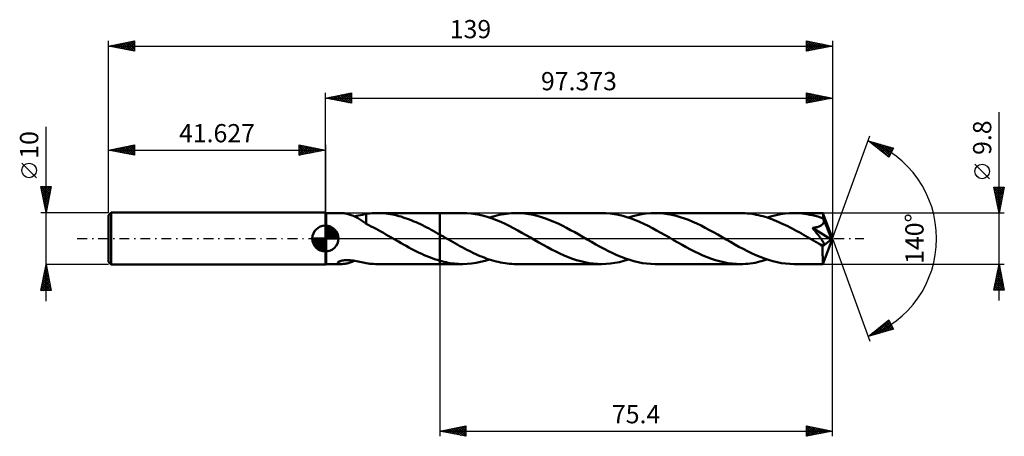
# Model space of a CAD drawing. Units: millimetres. Extents: x -59 to 130, y -38 to 42.
import ezdxf
from ezdxf.enums import TextEntityAlignment as Align

# ---------------------------------------------------------------- set-up
doc = ezdxf.new("R2010")
doc.units = ezdxf.units.MM
doc.header["$LTSCALE"] = 4.75
doc.linetypes.add('LONGDASH_DASH', pattern=[0.85, 0.4, -0.2, 0.05, -0.2])
for name, color, linetype in [('1', 4, 'CONTINUOUS'), ('2', 7, 'CONTINUOUS'), ('4', 2, 'LONGDASH_DASH'), ('CUT', 1, 'CONTINUOUS'), ('NOCUT', 7, 'CONTINUOUS'), ('SK1', 4, 'CONTINUOUS'), ('SK2', 7, 'CONTINUOUS'), ('SK4', 2, 'LONGDASH_DASH')]:
    doc.layers.add(name, color=color, linetype=linetype)
doc.styles.get("Standard").update_dxf_attribs({"font": 'Monospac821 BT'})

msp = doc.modelspace()

# ---------------------------------------------------------------- linework, layer by layer
at = {"layer": '1', "color": 4, "linetype": 'CONTINUOUS', "lineweight": 50}
for p, q in [((0.17, 4.9), (0, 5)), ((0, -5), (0, 5)), ((0.17, 4.9), (3.05, 4.9)), ((0.17, -4.9), (0.17, 4.9)), ((3.23, 4.9), (3.07, 4.9)), ((3.41, 4.88), (3.23, 4.9)), ((3.6, 4.86), (3.41, 4.88)), ((3.79, 4.83), (3.6, 4.86)), ((3.98, 4.8), (3.79, 4.83)), ((4.18, 4.76), (3.98, 4.8)), ((4.38, 4.71), (4.18, 4.76)), ((4.58, 4.65), (4.38, 4.71)), ((4.78, 4.59), (4.58, 4.65)), ((4.98, 4.52), (4.78, 4.59)), ((5.18, 4.44), (4.98, 4.52)), ((5.38, 4.36), (5.18, 4.44)), ((5.58, 4.27), (5.38, 4.36)), ((5.58, 4.27), (5.97, 4.34)), ((5.78, 4.17), (5.58, 4.27)), ((5.98, 4.07), (5.78, 4.17)), ((5.97, 4.34), (6.35, 4.41)), ((6.18, 3.96), (5.98, 4.07)), ((6.38, 3.85), (6.18, 3.96)), ((6.35, 4.41), (6.74, 4.49)), ((6.57, 3.73), (6.38, 3.85)), ((6.74, 4.49), (7.12, 4.58)), ((7.12, 4.58), (7.49, 4.66)), ((7.49, 4.66), (7.87, 4.73)), ((7.87, 4.75), (8.22, 4.8)), ((7.87, 2.81), (7.87, 4.75)), ((8.22, 4.8), (8.57, 4.83)), ((8.57, 4.83), (8.92, 4.86)), ((8.92, 4.86), (9.27, 4.88)), ((9.27, 4.88), (9.62, 4.9)), ((9.62, 4.9), (9.98, 4.9)), ((9.97, 4.9), (21.97, 4.9)), ((10.4, 4.89), (9.98, 4.9)), ((10.81, 4.88), (10.4, 4.89)), ((11.23, 4.85), (10.81, 4.88)), ((11.64, 4.81), (11.23, 4.85)), ((12.05, 4.75), (11.64, 4.81)), ((12.47, 4.69), (12.05, 4.75)), ((12.88, 4.62), (12.47, 4.69)), ((13.3, 4.53), (12.88, 4.62)), ((13.71, 4.43), (13.3, 4.53)), ((14.13, 4.33), (13.71, 4.43)), ((14.54, 4.21), (14.13, 4.33)), ((14.95, 4.08), (14.54, 4.21)), ((15.36, 3.95), (14.95, 4.08)), ((15.78, 3.8), (15.36, 3.95)), ((16.19, 3.64), (15.78, 3.8)), ((26.37, 4.9), (21.97, 4.9)), ((21.97, 4.9), (21.97, 4.9)), ((21.97, 0.77), (21.97, 4.9)), ((21.97, -4.9), (21.97, 4.9)), ((27.18, 4.88), (26.37, 4.9)), ((27.99, 4.81), (27.18, 4.88)), ((28.8, 4.7), (27.99, 4.81)), ((29.61, 4.55), (28.8, 4.7)), ((30.43, 4.35), (29.61, 4.55)), ((31.24, 4.12), (30.43, 4.35)), ((32.06, 3.84), (31.24, 4.12)), ((31.51, 4.03), (31.98, 4.18)), ((31.98, 4.18), (32.45, 4.31)), ((32.88, 3.53), (32.06, 3.84)), ((32.45, 4.31), (32.91, 4.43)), ((32.91, 4.43), (33.38, 4.54)), ((33.38, 4.54), (33.85, 4.64)), ((33.85, 4.64), (34.31, 4.72)), ((34.31, 4.72), (34.77, 4.78)), ((34.77, 4.78), (35.24, 4.83)), ((35.24, 4.83), (35.7, 4.87)), ((35.7, 4.87), (36.18, 4.89)), ((36.18, 4.89), (36.65, 4.9)), ((37.46, 4.88), (36.65, 4.9)), ((53.04, 4.9), (36.65, 4.9)), ((38.26, 4.81), (37.46, 4.88)), ((39.07, 4.7), (38.26, 4.81)), ((39.88, 4.55), (39.07, 4.7)), ((40.67, 4.36), (39.88, 4.55)), ((41.48, 4.13), (40.67, 4.36)), ((42.28, 3.86), (41.48, 4.13)), ((43.08, 3.56), (42.28, 3.86)), ((53.85, 4.88), (53.04, 4.9)), ((54.67, 4.81), (53.85, 4.88)), ((55.48, 4.7), (54.67, 4.81)), ((56.29, 4.55), (55.48, 4.7)), ((57.1, 4.35), (56.29, 4.55)), ((57.92, 4.12), (57.1, 4.35)), ((58.73, 3.84), (57.92, 4.12)), ((58.19, 4.03), (59.05, 4.29)), ((59.54, 3.54), (58.73, 3.84)), ((59.05, 4.29), (59.9, 4.51)), ((59.9, 4.51), (60.76, 4.68)), ((60.76, 4.68), (61.62, 4.8)), ((61.62, 4.8), (62.47, 4.88)), ((62.47, 4.88), (63.33, 4.9)), ((64.13, 4.88), (63.33, 4.9)), ((79.72, 4.9), (63.33, 4.9)), ((64.93, 4.81), (64.13, 4.88)), ((65.73, 4.71), (64.93, 4.81)), ((66.53, 4.55), (65.73, 4.71)), ((67.34, 4.36), (66.53, 4.55)), ((68.14, 4.13), (67.34, 4.36)), ((68.94, 3.87), (68.14, 4.13)), ((69.74, 3.57), (68.94, 3.87)), ((80.16, 4.89), (79.72, 4.9)), ((80.59, 4.87), (80.16, 4.89)), ((81.01, 4.84), (80.59, 4.87)), ((81.44, 4.8), (81.01, 4.84)), ((81.87, 4.74), (81.44, 4.8)), ((82.3, 4.68), (81.87, 4.74)), ((82.74, 4.59), (82.3, 4.68)), ((83.17, 4.5), (82.74, 4.59)), ((83.6, 4.4), (83.17, 4.5)), ((84.03, 4.28), (83.6, 4.4)), ((84.46, 4.16), (84.03, 4.28)), ((84.89, 4.02), (84.46, 4.16)), ((84.86, 4.03), (85.72, 4.29)), ((85.33, 3.87), (84.89, 4.02)), ((85.76, 3.71), (85.33, 3.87)), ((85.72, 4.29), (86.58, 4.51)), ((86.58, 4.51), (87.43, 4.68)), ((87.43, 4.68), (88.29, 4.8)), ((88.29, 4.8), (89.15, 4.88)), ((89.15, 4.88), (90, 4.9)), ((90.51, 4.89), (90, 4.9)), ((95.54, 4.9), (90, 4.9)), ((91.02, 4.87), (90.51, 4.89)), ((91.53, 4.82), (91.02, 4.87)), ((92.03, 4.76), (91.53, 4.82)), ((92.54, 4.68), (92.03, 4.76)), ((93.05, 4.59), (92.54, 4.68)), ((93.55, 4.48), (93.05, 4.59)), ((94.06, 4.35), (93.55, 4.48)), ((94.57, 4.21), (94.06, 4.35)), ((95.08, 4.05), (94.57, 4.21)), ((95.59, 3.88), (95.08, 4.05)), ((95.55, 4.9), (95.54, 4.9)), ((95.55, 4.89), (95.55, 4.9)), ((95.55, 4.9), (95.55, 4.9)), ((95.55, 4.9), (95.55, 4.9)), ((95.55, 4.9), (95.55, 4.9)), ((95.55, 4.9), (95.55, 4.9)), ((95.55, 4.88), (95.55, 4.89)), ((97.37, 0), (95.55, 4.89)), ((95.56, 4.85), (95.55, 4.88)), ((95.56, 4.81), (95.56, 4.85)), ((95.57, 4.75), (95.56, 4.81)), ((95.57, 4.69), (95.57, 4.75)), ((95.58, 4.62), (95.57, 4.69)), ((95.58, 4.54), (95.58, 4.62)), ((95.59, 4.44), (95.58, 4.54)), ((95.59, 4.34), (95.59, 4.44)), ((97.37, 0), (95.59, 4.34)), ((95.59, 3.88), (95.59, 4.34)), ((95.6, 3.85), (95.59, 3.88)), ((95.62, 3.81), (95.6, 3.85)), ((95.63, 3.78), (95.62, 3.81)), ((95.64, 3.75), (95.63, 3.78)), ((6.76, 3.61), (6.57, 3.73)), ((6.95, 3.48), (6.76, 3.61)), ((7.14, 3.36), (6.95, 3.48)), ((7.32, 3.23), (7.14, 3.36)), ((7.5, 3.1), (7.32, 3.23)), ((7.69, 2.97), (7.5, 3.1)), ((7.87, 2.84), (7.69, 2.97)), ((7.87, 2.81), (7.87, 2.84)), ((8.33, 2.58), (7.87, 2.81)), ((8.8, 2.34), (8.33, 2.58)), ((9.27, 2.1), (8.8, 2.34)), ((9.74, 1.85), (9.27, 2.1)), ((16.6, 3.48), (16.19, 3.64)), ((17.01, 3.31), (16.6, 3.48)), ((17.43, 3.13), (17.01, 3.31)), ((17.84, 2.94), (17.43, 3.13)), ((18.26, 2.75), (17.84, 2.94)), ((18.67, 2.55), (18.26, 2.75)), ((19.08, 2.34), (18.67, 2.55)), ((19.49, 2.13), (19.08, 2.34)), ((19.91, 1.91), (19.49, 2.13)), ((20.32, 1.69), (19.91, 1.91)), ((33.69, 3.19), (32.88, 3.53)), ((34.5, 2.82), (33.69, 3.19)), ((35.31, 2.42), (34.5, 2.82)), ((36.13, 2.01), (35.31, 2.42)), ((36.95, 1.57), (36.13, 2.01)), ((43.88, 3.23), (43.08, 3.56)), ((44.68, 2.87), (43.88, 3.23)), ((45.48, 2.48), (44.68, 2.87)), ((46.29, 2.07), (45.48, 2.48)), ((47.08, 1.64), (46.29, 2.07)), ((60.35, 3.19), (59.54, 3.54)), ((61.17, 2.82), (60.35, 3.19)), ((61.99, 2.43), (61.17, 2.82)), ((62.8, 2.01), (61.99, 2.43)), ((63.61, 1.57), (62.8, 2.01)), ((70.55, 3.23), (69.74, 3.57)), ((71.35, 2.87), (70.55, 3.23)), ((72.15, 2.48), (71.35, 2.87)), ((72.96, 2.07), (72.15, 2.48)), ((73.76, 1.64), (72.96, 2.07)), ((86.2, 3.54), (85.76, 3.71)), ((86.63, 3.37), (86.2, 3.54)), ((87.06, 3.18), (86.63, 3.37)), ((87.49, 2.99), (87.06, 3.18)), ((87.92, 2.79), (87.49, 2.99)), ((88.36, 2.58), (87.92, 2.79)), ((88.79, 2.36), (88.36, 2.58)), ((89.23, 2.14), (88.79, 2.36)), ((89.66, 1.91), (89.23, 2.14)), ((90.1, 1.68), (89.66, 1.91)), ((93.54, 2.04), (93.68, 2.06)), ((93.69, 1.86), (93.54, 2.04)), ((97.12, -0.2), (93.54, 2.04)), ((93.68, 2.06), (93.83, 2.08)), ((93.83, 2.08), (93.97, 2.1)), ((93.97, 2.1), (94.11, 2.13)), ((94.11, 2.13), (94.25, 2.16)), ((94.25, 2.16), (94.38, 2.19)), ((94.38, 2.19), (94.51, 2.22)), ((94.51, 2.22), (94.63, 2.26)), ((94.63, 2.26), (94.75, 2.3)), ((94.75, 2.3), (94.86, 2.34)), ((94.86, 2.34), (94.97, 2.39)), ((94.97, 2.39), (95.08, 2.44)), ((95.08, 2.44), (95.17, 2.49)), ((95.17, 2.49), (95.26, 2.55)), ((95.26, 2.55), (95.35, 2.61)), ((95.35, 2.61), (95.42, 2.67)), ((95.42, 2.67), (95.49, 2.74)), ((95.49, 2.74), (95.56, 2.82)), ((95.56, 2.82), (95.61, 2.91)), ((95.61, 2.91), (95.65, 2.99)), ((95.65, 3.72), (95.64, 3.75)), ((95.67, 3.69), (95.65, 3.72)), ((95.65, 2.99), (95.68, 3.08)), ((95.68, 3.65), (95.67, 3.69)), ((95.7, 3.56), (95.68, 3.65)), ((96.33, 2.09), (95.68, 3.65)), ((95.68, 3.08), (95.71, 3.17)), ((95.71, 3.46), (95.7, 3.56)), ((95.72, 3.37), (95.71, 3.46)), ((95.71, 3.17), (95.72, 3.27)), ((95.72, 3.27), (95.72, 3.37)), ((96.63, 1.35), (96.33, 2.09)), ((10.21, 1.6), (9.74, 1.85)), ((10.68, 1.34), (10.21, 1.6)), ((11.15, 1.08), (10.68, 1.34)), ((11.62, 0.81), (11.15, 1.08)), ((12.09, 0.54), (11.62, 0.81)), ((12.56, 0.27), (12.09, 0.54)), ((13.03, 0), (12.56, 0.27)), ((13.11, -0.05), (13.03, 0)), ((20.73, 1.47), (20.32, 1.69)), ((21.15, 1.24), (20.73, 1.47)), ((21.56, 1), (21.15, 1.24)), ((21.97, 0.77), (21.56, 1)), ((22.11, 0.69), (21.97, 0.77)), ((21.97, 0.77), (21.97, 0.77)), ((21.97, 0.77), (21.97, 0.77)), ((21.97, 0.77), (21.97, 0.77)), ((21.97, 0.77), (21.97, 0.77)), ((21.97, 0.77), (21.97, 0.77)), ((21.97, 0.77), (21.97, 0.77)), ((22.25, 0.61), (22.11, 0.69)), ((22.39, 0.53), (22.25, 0.61)), ((22.53, 0.45), (22.39, 0.53)), ((22.67, 0.37), (22.53, 0.45)), ((22.81, 0.29), (22.67, 0.37)), ((23.25, 0.04), (22.81, 0.29)), ((23.68, -0.21), (23.25, 0.04)), ((37.76, 1.11), (36.95, 1.57)), ((38.58, 0.65), (37.76, 1.11)), ((39.4, 0.18), (38.58, 0.65)), ((40.21, -0.29), (39.4, 0.18)), ((47.88, 1.2), (47.08, 1.64)), ((48.69, 0.75), (47.88, 1.2)), ((49.49, 0.29), (48.69, 0.75)), ((50.3, -0.18), (49.49, 0.29)), ((64.43, 1.12), (63.61, 1.57)), ((65.25, 0.65), (64.43, 1.12)), ((66.06, 0.18), (65.25, 0.65)), ((66.88, -0.29), (66.06, 0.18)), ((74.56, 1.2), (73.76, 1.64)), ((75.36, 0.75), (74.56, 1.2)), ((76.17, 0.29), (75.36, 0.75)), ((76.98, -0.18), (76.17, 0.29)), ((90.53, 1.44), (90.1, 1.68)), ((90.96, 1.2), (90.53, 1.44)), ((91.4, 0.95), (90.96, 1.2)), ((91.83, 0.71), (91.4, 0.95)), ((92.27, 0.46), (91.83, 0.71)), ((92.7, 0.21), (92.27, 0.46)), ((93.13, -0.04), (92.7, 0.21)), ((93.83, 1.69), (93.69, 1.86)), ((93.96, 1.53), (93.83, 1.69)), ((94.09, 1.38), (93.96, 1.53)), ((94.21, 1.22), (94.09, 1.38)), ((94.34, 1.07), (94.21, 1.22)), ((94.46, 0.92), (94.34, 1.07)), ((94.57, 0.77), (94.46, 0.92)), ((94.69, 0.63), (94.57, 0.77)), ((94.8, 0.49), (94.69, 0.63)), ((94.9, 0.35), (94.8, 0.49)), ((95, 0.22), (94.9, 0.35)), ((95.1, 0.09), (95, 0.22)), ((95.19, -0.03), (95.1, 0.09)), ((95.55, -4.89), (97.37, 0)), ((96.8, 0.91), (96.63, 1.35)), ((96.91, 0.62), (96.8, 0.91)), ((96.98, 0.41), (96.91, 0.62)), ((97.04, 0.24), (96.98, 0.41)), ((97.07, 0.11), (97.04, 0.24)), ((97.07, 0.06), (97.06, 0.11)), ((97.37, 0), (97.06, 0.11)), ((97.07, 0.11), (97.06, 0.11)), ((97.37, 0), (97.07, 0.11)), ((97.09, 0.01), (97.07, 0.06)), ((97.1, -0.04), (97.09, 0.01)), ((13.2, -0.1), (13.11, -0.05)), ((13.28, -0.14), (13.2, -0.1)), ((13.36, -0.19), (13.28, -0.14)), ((13.45, -0.24), (13.36, -0.19)), ((13.53, -0.29), (13.45, -0.24)), ((14.03, -0.57), (13.53, -0.29)), ((14.53, -0.86), (14.03, -0.57)), ((15.02, -1.14), (14.53, -0.86)), ((15.52, -1.41), (15.02, -1.14)), ((16.01, -1.69), (15.52, -1.41)), ((16.51, -1.95), (16.01, -1.69)), ((24.12, -0.46), (23.68, -0.21)), ((24.55, -0.71), (24.12, -0.46)), ((24.99, -0.96), (24.55, -0.71)), ((25.42, -1.2), (24.99, -0.96)), ((25.85, -1.44), (25.42, -1.2)), ((26.29, -1.68), (25.85, -1.44)), ((26.72, -1.91), (26.29, -1.68)), ((41.01, -0.75), (40.21, -0.29)), ((41.82, -1.21), (41.01, -0.75)), ((42.63, -1.65), (41.82, -1.21)), ((43.43, -2.08), (42.63, -1.65)), ((51.11, -0.64), (50.3, -0.18)), ((51.92, -1.11), (51.11, -0.64)), ((52.74, -1.56), (51.92, -1.11)), ((53.55, -2), (52.74, -1.56)), ((67.69, -0.75), (66.88, -0.29)), ((68.49, -1.21), (67.69, -0.75)), ((69.3, -1.65), (68.49, -1.21)), ((70.1, -2.08), (69.3, -1.65)), ((77.79, -0.65), (76.98, -0.18)), ((78.61, -1.11), (77.79, -0.65)), ((79.42, -1.56), (78.61, -1.11)), ((80.24, -2), (79.42, -1.56)), ((93.56, -0.29), (93.13, -0.04)), ((93.74, -0.39), (93.56, -0.29)), ((93.93, -0.5), (93.74, -0.39)), ((94.11, -0.61), (93.93, -0.5)), ((94.3, -0.71), (94.11, -0.61)), ((94.48, -0.82), (94.3, -0.71)), ((94.67, -0.92), (94.48, -0.82)), ((94.81, -1), (94.67, -0.92)), ((94.94, -1.06), (94.81, -1)), ((95.05, -1.11), (94.94, -1.06)), ((95.15, -1.15), (95.05, -1.11)), ((95.23, -1.18), (95.15, -1.15)), ((95.28, -0.15), (95.19, -0.03)), ((95.31, -1.2), (95.23, -1.18)), ((95.35, -0.26), (95.28, -0.15)), ((95.38, -1.22), (95.31, -1.2)), ((95.42, -0.37), (95.35, -0.26)), ((95.45, -1.24), (95.38, -1.22)), ((95.49, -0.47), (95.42, -0.37)), ((95.52, -1.25), (95.45, -1.24)), ((95.49, -1.51), (97.12, -0.2)), ((95.54, -0.56), (95.49, -0.47)), ((95.49, -1.82), (95.49, -1.51)), ((95.49, -2.11), (95.49, -1.82)), ((95.58, -1.26), (95.52, -1.25)), ((95.6, -0.64), (95.54, -0.56)), ((95.58, -1.26), (95.64, -1.26)), ((95.64, -0.72), (95.6, -0.64)), ((95.68, -0.8), (95.64, -0.72)), ((95.64, -1.26), (95.69, -1.25)), ((95.71, -0.87), (95.68, -0.8)), ((95.69, -1.25), (95.73, -1.23)), ((95.74, -0.93), (95.71, -0.87)), ((95.73, -1.23), (95.76, -1.2)), ((95.76, -1), (95.74, -0.93)), ((95.77, -1.06), (95.76, -1)), ((95.76, -1.2), (95.77, -1.16)), ((95.78, -1.11), (95.77, -1.06)), ((95.77, -1.16), (95.78, -1.11)), ((97.1, -0.08), (97.1, -0.04)), ((97.11, -0.12), (97.1, -0.08)), ((97.12, -0.16), (97.11, -0.12)), ((97.12, -0.2), (97.12, -0.16)), ((17.01, -2.21), (16.51, -1.95)), ((17.51, -2.47), (17.01, -2.21)), ((18.01, -2.71), (17.51, -2.47)), ((18.5, -2.94), (18.01, -2.71)), ((19, -3.17), (18.5, -2.94)), ((19.49, -3.38), (19, -3.17)), ((19.99, -3.58), (19.49, -3.38)), ((20.49, -3.77), (19.99, -3.58)), ((20.98, -3.95), (20.49, -3.77)), ((27.16, -2.14), (26.72, -1.91)), ((27.59, -2.36), (27.16, -2.14)), ((28.02, -2.58), (27.59, -2.36)), ((28.45, -2.79), (28.02, -2.58)), ((28.88, -2.99), (28.45, -2.79)), ((29.31, -3.18), (28.88, -2.99)), ((29.75, -3.37), (29.31, -3.18)), ((30.18, -3.54), (29.75, -3.37)), ((30.61, -3.71), (30.18, -3.54)), ((31.04, -3.87), (30.61, -3.71)), ((44.23, -2.49), (43.43, -2.08)), ((45.03, -2.88), (44.23, -2.49)), ((45.83, -3.24), (45.03, -2.88)), ((46.63, -3.57), (45.83, -3.24)), ((47.44, -3.87), (46.63, -3.57)), ((54.36, -2.42), (53.55, -2)), ((55.18, -2.81), (54.36, -2.42)), ((55.99, -3.18), (55.18, -2.81)), ((56.81, -3.53), (55.99, -3.18)), ((57.62, -3.84), (56.81, -3.53)), ((70.9, -2.49), (70.1, -2.08)), ((71.7, -2.87), (70.9, -2.49)), ((72.51, -3.24), (71.7, -2.87)), ((73.31, -3.57), (72.51, -3.24)), ((74.12, -3.87), (73.31, -3.57)), ((81.05, -2.42), (80.24, -2)), ((81.86, -2.81), (81.05, -2.42)), ((82.67, -3.18), (81.86, -2.81)), ((83.49, -3.53), (82.67, -3.18)), ((84.3, -3.84), (83.49, -3.53)), ((95.49, -2.39), (95.49, -2.11)), ((95.49, -2.66), (95.49, -2.39)), ((95.49, -2.93), (95.49, -2.66)), ((95.49, -3.18), (95.49, -2.93)), ((95.5, -3.42), (95.49, -3.18)), ((95.5, -3.65), (95.5, -3.42)), ((95.5, -3.87), (95.5, -3.65)), ((0, -5), (0.17, -4.9)), ((0.17, -4.9), (3.05, -4.9)), ((2.35, -4.69), (2.37, -4.62)), ((2.38, -4.75), (2.35, -4.69)), ((2.37, -4.62), (2.43, -4.54)), ((2.44, -4.8), (2.38, -4.75)), ((2.43, -4.54), (2.54, -4.47)), ((2.53, -4.84), (2.44, -4.8)), ((2.64, -4.87), (2.53, -4.84)), ((2.54, -4.47), (2.68, -4.4)), ((2.77, -4.88), (2.64, -4.87)), ((2.68, -4.4), (2.85, -4.34)), ((2.91, -4.9), (2.77, -4.88)), ((2.85, -4.34), (3.04, -4.29)), ((3.07, -4.9), (2.91, -4.9)), ((3.04, -4.29), (3.23, -4.24)), ((3.07, -4.9), (3.23, -4.9)), ((3.23, -4.24), (3.44, -4.21)), ((3.23, -4.9), (3.41, -4.88)), ((3.41, -4.88), (3.59, -4.86)), ((3.44, -4.21), (3.67, -4.18)), ((3.59, -4.86), (3.79, -4.83)), ((3.67, -4.18), (3.91, -4.17)), ((3.79, -4.83), (3.98, -4.8)), ((3.91, -4.17), (4.17, -4.16)), ((3.98, -4.8), (4.18, -4.76)), ((4.44, -4.16), (4.17, -4.16)), ((4.18, -4.76), (4.38, -4.71)), ((4.38, -4.71), (4.58, -4.65)), ((4.73, -4.17), (4.44, -4.16)), ((4.58, -4.65), (4.78, -4.59)), ((5.02, -4.2), (4.73, -4.17)), ((4.78, -4.59), (4.98, -4.52)), ((4.98, -4.52), (5.18, -4.44)), ((5.33, -4.23), (5.02, -4.2)), ((5.18, -4.44), (5.38, -4.36)), ((5.65, -4.28), (5.33, -4.23)), ((5.38, -4.36), (5.58, -4.27)), ((5.97, -4.34), (5.65, -4.28)), ((6.3, -4.4), (5.97, -4.34)), ((6.61, -4.47), (6.3, -4.4)), ((6.93, -4.53), (6.61, -4.47)), ((7.24, -4.6), (6.93, -4.53)), ((7.56, -4.67), (7.24, -4.6)), ((7.87, -4.73), (7.56, -4.67)), ((7.87, -4.75), (7.87, -4.73)), ((8.22, -4.8), (7.87, -4.75)), ((8.57, -4.83), (8.22, -4.8)), ((8.92, -4.86), (8.57, -4.83)), ((9.27, -4.88), (8.92, -4.86)), ((9.62, -4.9), (9.27, -4.88)), ((9.98, -4.9), (9.62, -4.9)), ((9.97, -4.9), (21.97, -4.9)), ((21.48, -4.11), (20.98, -3.95)), ((21.97, -4.26), (21.48, -4.11)), ((21.97, -4.26), (21.97, -4.26)), ((21.97, -4.26), (21.97, -4.26)), ((21.97, -4.26), (21.97, -4.26)), ((21.97, -4.26), (21.97, -4.26)), ((22.37, -4.37), (21.97, -4.26)), ((21.97, -4.9), (21.97, -4.26)), ((21.97, -4.9), (21.97, -4.9)), ((21.97, -4.9), (26.37, -4.9)), ((22.77, -4.47), (22.37, -4.37)), ((23.18, -4.56), (22.77, -4.47)), ((23.58, -4.64), (23.18, -4.56)), ((23.98, -4.71), (23.58, -4.64)), ((24.37, -4.77), (23.98, -4.71)), ((24.77, -4.81), (24.37, -4.77)), ((25.17, -4.85), (24.77, -4.81)), ((25.57, -4.88), (25.17, -4.85)), ((25.97, -4.9), (25.57, -4.88)), ((26.37, -4.9), (25.97, -4.9)), ((26.37, -4.9), (27.23, -4.88)), ((27.23, -4.88), (28.09, -4.8)), ((28.09, -4.8), (28.95, -4.68)), ((28.95, -4.68), (29.81, -4.5)), ((29.81, -4.5), (30.66, -4.29)), ((30.66, -4.29), (31.51, -4.03)), ((31.47, -4.02), (31.04, -3.87)), ((31.91, -4.16), (31.47, -4.02)), ((32.34, -4.28), (31.91, -4.16)), ((32.77, -4.4), (32.34, -4.28)), ((33.21, -4.5), (32.77, -4.4)), ((33.64, -4.6), (33.21, -4.5)), ((34.07, -4.68), (33.64, -4.6)), ((34.5, -4.74), (34.07, -4.68)), ((34.93, -4.8), (34.5, -4.74)), ((35.36, -4.84), (34.93, -4.8)), ((35.79, -4.88), (35.36, -4.84)), ((36.22, -4.89), (35.79, -4.88)), ((36.65, -4.9), (36.22, -4.89)), ((36.65, -4.9), (53.04, -4.9)), ((48.24, -4.14), (47.44, -3.87)), ((49.05, -4.37), (48.24, -4.14)), ((49.84, -4.56), (49.05, -4.37)), ((50.64, -4.71), (49.84, -4.56)), ((51.45, -4.81), (50.64, -4.71)), ((52.25, -4.88), (51.45, -4.81)), ((53.04, -4.9), (52.25, -4.88)), ((53.04, -4.9), (53.9, -4.88)), ((53.9, -4.88), (54.76, -4.8)), ((54.76, -4.8), (55.61, -4.68)), ((55.61, -4.68), (56.47, -4.51)), ((56.47, -4.51), (57.33, -4.29)), ((57.33, -4.29), (58.19, -4.03)), ((58.44, -4.11), (57.62, -3.84)), ((59.25, -4.35), (58.44, -4.11)), ((60.07, -4.54), (59.25, -4.35)), ((60.88, -4.7), (60.07, -4.54)), ((61.7, -4.81), (60.88, -4.7)), ((62.51, -4.88), (61.7, -4.81)), ((63.33, -4.9), (62.51, -4.88)), ((63.33, -4.9), (79.72, -4.9)), ((74.91, -4.14), (74.12, -3.87)), ((75.71, -4.36), (74.91, -4.14)), ((76.51, -4.55), (75.71, -4.36)), ((77.31, -4.7), (76.51, -4.55)), ((78.11, -4.81), (77.31, -4.7)), ((78.92, -4.88), (78.11, -4.81)), ((79.72, -4.9), (78.92, -4.88)), ((79.72, -4.9), (80.19, -4.89)), ((80.19, -4.89), (80.66, -4.87)), ((80.66, -4.87), (81.12, -4.83)), ((81.12, -4.83), (81.59, -4.78)), ((81.59, -4.78), (82.06, -4.72)), ((82.06, -4.72), (82.53, -4.64)), ((82.53, -4.64), (83, -4.54)), ((83, -4.54), (83.46, -4.43)), ((83.46, -4.43), (83.93, -4.31)), ((83.93, -4.31), (84.39, -4.18)), ((85.12, -4.11), (84.3, -3.84)), ((84.39, -4.18), (84.86, -4.03)), ((85.93, -4.35), (85.12, -4.11)), ((86.74, -4.54), (85.93, -4.35)), ((87.56, -4.7), (86.74, -4.54)), ((88.37, -4.81), (87.56, -4.7)), ((89.19, -4.88), (88.37, -4.81)), ((90, -4.9), (89.19, -4.88)), ((90, -4.9), (95.54, -4.9)), ((95.5, -4.06), (95.5, -3.87)), ((95.51, -4.24), (95.5, -4.06)), ((95.51, -4.39), (95.51, -4.24)), ((95.51, -4.52), (95.51, -4.39)), ((95.52, -4.64), (95.51, -4.52)), ((95.52, -4.73), (95.52, -4.64)), ((95.53, -4.8), (95.52, -4.73)), ((95.53, -4.86), (95.53, -4.8)), ((95.54, -4.89), (95.53, -4.86)), ((95.54, -4.9), (95.54, -4.89)), ((95.54, -4.9), (95.55, -4.9)), ((95.55, -4.9), (95.55, -4.89)), ((95.55, -4.9), (95.55, -4.9)), ((95.55, -4.9), (95.55, -4.9)), ((95.55, -4.9), (95.55, -4.9)), ((95.55, -4.9), (95.55, -4.9))]:
    msp.add_line(p, q, dxfattribs=at)
msp.add_ellipse((97.37, 0), major_axis=(-6.92, 4.5), ratio=0.278612, start_param=1.355521, end_param=1.479723, dxfattribs=at)
at = {"layer": '2', "color": 7, "linetype": 'CONTINUOUS', "lineweight": 25}
for p, q in [((0, 5), (0, 28)), ((0, 27), (5, 28)), ((0, 27), (97.37, 27)), ((5, 26), (0, 27)), ((0.13, 27.03), (0.19, 26.96)), ((0.23, 26.95), (0.34, 27.07)), ((0.48, 27.1), (0.72, 26.86)), ((0.58, 26.88), (0.87, 27.17)), ((0.83, 27.17), (1.25, 26.75)), ((0.93, 26.81), (1.4, 27.28)), ((1.19, 27.24), (1.78, 26.64)), ((1.29, 26.74), (1.93, 27.39)), ((1.54, 27.31), (2.31, 26.54)), ((1.64, 26.67), (2.46, 27.49)), ((1.9, 27.38), (2.84, 26.43)), ((1.99, 26.6), (2.99, 27.6)), ((2.25, 27.45), (3.37, 26.33)), ((2.35, 26.53), (3.52, 27.7)), ((2.6, 27.52), (3.9, 26.22)), ((2.7, 26.46), (4.05, 27.81)), ((2.96, 27.59), (4.43, 26.11)), ((3.05, 26.39), (4.58, 27.92)), ((3.31, 27.66), (4.96, 26.01)), ((3.41, 26.32), (5, 27.91)), ((3.66, 27.73), (5, 26.4)), ((3.76, 26.25), (5, 27.49)), ((4.02, 27.8), (5, 26.82)), ((4.12, 26.18), (5, 27.06)), ((4.37, 27.87), (5, 27.24)), ((4.47, 26.11), (5, 26.64)), ((4.72, 27.94), (5, 27.67)), ((5, 28), (5, 26)), ((92.37, 26), (92.37, 28)), ((92.37, 28), (97.37, 27)), ((92.37, 27.59), (92.72, 27.93)), ((92.37, 27.16), (93.07, 27.86)), ((92.37, 26.74), (93.42, 27.79)), ((92.37, 26.31), (93.78, 27.72)), ((92.37, 27.69), (93.78, 26.28)), ((92.37, 27.27), (93.43, 26.21)), ((97.37, 27), (92.37, 26)), ((92.37, 26.85), (93.08, 26.14)), ((92.51, 26.03), (94.13, 27.65)), ((92.52, 27.97), (94.14, 26.35)), ((93.04, 26.13), (94.48, 27.58)), ((93.05, 27.86), (94.49, 26.42)), ((93.57, 26.24), (94.84, 27.51)), ((93.58, 27.76), (94.85, 26.49)), ((94.1, 26.35), (95.19, 27.44)), ((94.11, 27.65), (95.2, 26.57)), ((94.63, 26.45), (95.55, 27.37)), ((94.64, 27.55), (95.55, 26.64)), ((95.16, 26.56), (95.9, 27.29)), ((95.17, 27.44), (95.91, 26.71)), ((95.69, 26.66), (96.25, 27.22)), ((95.7, 27.33), (96.26, 26.78)), ((96.22, 26.77), (96.61, 27.15)), ((96.23, 27.23), (96.61, 26.85)), ((96.75, 26.88), (96.96, 27.08)), ((96.76, 27.12), (96.97, 26.92)), ((97.28, 26.98), (97.31, 27.01)), ((97.29, 27.02), (97.32, 26.99)), ((97.37, 28), (97.37, 0)), ((4.82, 26.04), (5, 26.21)), ((92.37, 26.42), (92.72, 26.07)), ((129.37, -11.9), (129.37, 24.32)), ((97.37, 0), (104.56, 19.73)), ((104.21, 18.79), (109.12, 17.4)), ((108.2, 15.62), (104.21, 18.79)), ((104.25, 18.78), (104.36, 18.68)), ((104.4, 18.64), (104.48, 18.72)), ((104.64, 18.46), (104.81, 18.63)), ((104.85, 18.61), (106.43, 17.03)), ((104.87, 18.27), (105.14, 18.53)), ((105.11, 18.08), (105.47, 18.44)), ((105.35, 17.89), (105.8, 18.34)), ((105.44, 18.45), (108.22, 15.66)), ((105.58, 17.7), (106.13, 18.25)), ((105.82, 17.52), (106.46, 18.16)), ((106.03, 18.28), (108.37, 15.94)), ((106.06, 17.33), (106.79, 18.06)), ((106.29, 17.14), (107.12, 17.97)), ((106.53, 16.95), (107.45, 17.87)), ((106.63, 18.11), (108.51, 16.22)), ((106.76, 16.76), (107.78, 17.78)), ((107, 16.58), (108.11, 17.69)), ((107.22, 17.94), (108.66, 16.5)), ((107.24, 16.39), (108.44, 17.59)), ((107.47, 16.2), (108.77, 17.5)), ((107.71, 16.01), (109.1, 17.4)), ((107.81, 17.77), (108.8, 16.78)), ((109.12, 17.4), (108.2, 15.62)), ((108.4, 17.6), (108.94, 17.06)), ((109, 17.43), (109.09, 17.34)), ((107.95, 15.83), (108.69, 16.57)), ((108.18, 15.64), (108.25, 15.7)), ((127.52, 11.51), (124.72, 14.31)), ((129.37, 4.9), (128.37, 9.9)), ((128.37, 9.9), (130.37, 9.9)), ((128.41, 9.73), (128.58, 9.9)), ((128.41, 9.9), (130.05, 8.26)), ((128.48, 9.37), (129, 9.9)), ((128.55, 9.02), (129.43, 9.9)), ((128.62, 8.67), (129.85, 9.9)), ((128.69, 8.31), (130.28, 9.9)), ((128.76, 7.96), (130.29, 9.49)), ((128.83, 9.9), (130.12, 8.62)), ((129.26, 9.9), (130.19, 8.97)), ((130.37, 9.9), (129.37, 4.9)), ((129.68, 9.9), (130.26, 9.32)), ((130.11, 9.9), (130.33, 9.68)), ((128.47, 9.42), (129.98, 7.91)), ((128.58, 8.89), (129.9, 7.56)), ((128.68, 8.36), (129.83, 7.2)), ((128.79, 7.83), (129.76, 6.85)), ((128.83, 7.61), (130.18, 8.96)), ((128.9, 7.25), (130.08, 8.43)), ((128.97, 6.9), (129.97, 7.9)), ((128.89, 7.29), (129.69, 6.5)), ((129, 6.76), (129.62, 6.14)), ((129.04, 6.55), (129.87, 7.37)), ((129.11, 6.19), (129.76, 6.84)), ((129.11, 6.23), (129.55, 5.79)), ((129.19, 5.84), (129.65, 6.31)), ((129.21, 5.7), (129.48, 5.44)), ((129.26, 5.48), (129.55, 5.78)), ((130.37, 4.9), (95.59, 4.9)), ((129.32, 5.17), (129.41, 5.08)), ((129.33, 5.13), (129.44, 5.25)), ((97.37, -38), (97.37, 0)), ((97.37, 0), (104.56, -19.73)), ((21.97, -4.9), (21.97, -38)), ((95.59, -4.9), (130.37, -4.9)), ((128.37, -9.9), (129.37, -4.9)), ((129.16, -5.97), (129.52, -5.61)), ((129.27, -5.44), (129.44, -5.26)), ((129.28, -5.39), (129.52, -5.63)), ((129.35, -5.04), (129.41, -5.1)), ((129.37, -4.9), (130.37, -9.9)), ((129.37, -4.91), (129.37, -4.91)), ((128.63, -8.62), (129.87, -7.38)), ((128.73, -8.09), (129.8, -7.03)), ((128.84, -7.56), (129.73, -6.67)), ((128.85, -7.51), (130.16, -8.82)), ((128.92, -7.16), (130.05, -8.29)), ((128.95, -7.03), (129.66, -6.32)), ((128.99, -6.8), (129.94, -7.76)), ((129.05, -6.5), (129.59, -5.97)), ((129.06, -6.45), (129.84, -7.23)), ((129.13, -6.1), (129.73, -6.7)), ((129.2, -5.74), (129.63, -6.17)), ((128.42, -9.68), (130.01, -8.09)), ((128.5, -9.28), (129.12, -9.9)), ((128.52, -9.15), (129.94, -7.73)), ((128.57, -8.93), (129.54, -9.9)), ((128.62, -9.9), (130.08, -8.44)), ((128.64, -8.57), (129.97, -9.9)), ((128.71, -8.22), (130.37, -9.88)), ((128.78, -7.86), (130.26, -9.35)), ((129.05, -9.9), (130.15, -8.79)), ((129.47, -9.9), (130.22, -9.15)), ((130.37, -9.9), (128.37, -9.9)), ((128.43, -9.63), (128.69, -9.9)), ((129.89, -9.9), (130.29, -9.5)), ((130.32, -9.9), (130.36, -9.86)), ((104.21, -18.79), (108.2, -15.62)), ((105.06, -18.55), (107.18, -16.44)), ((105.65, -18.38), (108.28, -15.76)), ((106.25, -18.22), (108.42, -16.04)), ((106.5, -16.98), (107.41, -17.89)), ((106.73, -16.79), (107.74, -17.79)), ((106.84, -18.05), (108.56, -16.32)), ((106.97, -16.6), (108.07, -17.7)), ((107.21, -16.41), (108.4, -17.6)), ((107.43, -17.88), (108.71, -16.6)), ((107.44, -16.23), (108.73, -17.51)), ((107.68, -16.04), (109.06, -17.42)), ((107.92, -15.85), (108.75, -16.69)), ((108.03, -17.71), (108.85, -16.88)), ((108.15, -15.66), (108.3, -15.81)), ((108.2, -15.62), (109.12, -17.4)), ((109.12, -17.4), (104.21, -18.79)), ((104.37, -18.67), (104.43, -18.73)), ((104.47, -18.72), (105.11, -18.08)), ((104.61, -18.48), (104.76, -18.64)), ((104.84, -18.29), (105.09, -18.54)), ((105.08, -18.11), (105.42, -18.45)), ((105.32, -17.92), (105.75, -18.36)), ((105.55, -17.73), (106.08, -18.26)), ((105.79, -17.54), (106.41, -18.17)), ((106.02, -17.35), (106.75, -18.07)), ((106.26, -17.17), (107.08, -17.98)), ((108.62, -17.54), (109, -17.16)), ((21.97, -37), (26.97, -36)), ((21.97, -37), (97.37, -37)), ((26.97, -38), (21.97, -37)), ((22.16, -37.04), (22.25, -36.94)), ((22.19, -36.96), (22.3, -37.07)), ((22.51, -37.11), (22.79, -36.84)), ((22.55, -36.89), (22.83, -37.17)), ((22.87, -37.18), (23.32, -36.73)), ((22.9, -36.81), (23.36, -37.28)), ((23.22, -37.25), (23.85, -36.63)), ((23.25, -36.74), (23.89, -37.38)), ((23.58, -37.32), (24.38, -36.52)), ((23.61, -36.67), (24.42, -37.49)), ((23.93, -37.39), (24.91, -36.41)), ((23.96, -36.6), (24.95, -37.6)), ((24.28, -37.46), (25.44, -36.31)), ((24.31, -36.53), (25.48, -37.7)), ((24.64, -37.53), (25.97, -36.2)), ((24.67, -36.46), (26.01, -37.81)), ((24.99, -37.6), (26.5, -36.1)), ((25.02, -36.39), (26.54, -37.91)), ((25.34, -37.67), (26.97, -36.04)), ((25.37, -36.32), (26.97, -37.92)), ((25.7, -37.74), (26.97, -36.47)), ((25.73, -36.25), (26.97, -37.49)), ((26.05, -37.82), (26.97, -36.89)), ((26.08, -36.18), (26.97, -37.07)), ((26.4, -37.89), (26.97, -37.32)), ((26.44, -36.11), (26.97, -36.65)), ((26.76, -37.96), (26.97, -37.74)), ((26.79, -36.04), (26.97, -36.22)), ((26.97, -36), (26.97, -38)), ((92.37, -38), (92.37, -36)), ((92.37, -36), (97.37, -37)), ((92.37, -36.35), (92.66, -36.06)), ((92.37, -36.77), (93.02, -36.13)), ((92.37, -37.2), (93.37, -36.2)), ((92.37, -37.62), (93.72, -36.27)), ((92.37, -36.37), (93.73, -37.73)), ((92.37, -36.79), (93.38, -37.8)), ((97.37, -37), (92.37, -38)), ((92.37, -37.22), (93.02, -37.87)), ((92.37, -37.64), (92.67, -37.94)), ((92.43, -37.99), (94.08, -36.34)), ((92.44, -36.01), (94.08, -37.66)), ((92.96, -37.88), (94.43, -36.41)), ((92.97, -36.12), (94.44, -37.59)), ((93.49, -37.78), (94.79, -36.48)), ((93.5, -36.23), (94.79, -37.52)), ((94.02, -37.67), (95.14, -36.55)), ((94.03, -36.33), (95.15, -37.45)), ((94.55, -37.56), (95.49, -36.62)), ((94.56, -36.44), (95.5, -37.37)), ((95.08, -37.46), (95.85, -36.69)), ((95.09, -36.54), (95.85, -37.3)), ((95.61, -37.35), (96.2, -36.77)), ((95.62, -36.65), (96.21, -37.23)), ((96.14, -37.25), (96.55, -36.84)), ((96.15, -36.76), (96.56, -37.16)), ((96.67, -37.14), (96.91, -36.91)), ((96.68, -36.86), (96.91, -37.09)), ((97.2, -37.03), (97.26, -36.98)), ((97.21, -36.97), (97.27, -37.02))]:
    msp.add_line(p, q, dxfattribs=at)
msp.add_circle((126.12, 12.91), 1.4, dxfattribs=at)
msp.add_arc((97.37, 0), 20, 290, 70, dxfattribs=at)
at = {"layer": '4', "color": 2, "linetype": 'LONGDASH_DASH', "lineweight": 25}
msp.add_line((0, 0), (97.37, 0), dxfattribs=at)
at = {"layer": 'CUT', "color": 1, "linetype": 'CONTINUOUS', "lineweight": 25}
for p, q in [((95.59, 4.9), (21.97, 4.9)), ((21.97, 4.9), (21.97, 0)), ((97.37, 0), (95.59, 4.9)), ((21.97, 0), (97.37, 0))]:
    msp.add_line(p, q, dxfattribs=at)
at = {"layer": 'NOCUT', "color": 7, "linetype": 'CONTINUOUS', "lineweight": 25}
for p, q in [((0.17, 4.9), (0, 5)), ((0, 5), (0, 0)), ((21.97, 4.9), (0.17, 4.9)), ((21.97, 0), (21.97, 4.9)), ((21.97, 4.9), (21.97, 4.9)), ((21.97, 4.9), (21.97, 0)), ((21.97, 4.9), (21.97, 0)), ((0, 0), (21.97, 0))]:
    msp.add_line(p, q, dxfattribs=at)
at = {"layer": 'SK1', "color": 4, "linetype": 'CONTINUOUS', "lineweight": 50}
for p, q in [((-41.13, 5), (-41.63, 4.5)), ((-41.63, 4.5), (-41.63, -4.5)), ((0, 5), (-41.13, 5)), ((-41.13, 5), (-41.13, -5)), ((0, 0), (0, 2.5)), ((0, 2.44), (0.06, 2.5)), ((0, 2.08), (0.39, 2.47)), ((0, 2.44), (2.44, 0)), ((0, 1.73), (0.68, 2.41)), ((0, 1.37), (0.94, 2.32)), ((0, 1.02), (1.18, 2.2)), ((0, 2.08), (2.08, 0)), ((0, 0.67), (1.4, 2.07)), ((0, 0.31), (1.6, 1.92)), ((0.31, 2.48), (2.48, 0.31)), ((0.76, 2.38), (2.38, 0.76)), ((1.49, 2.01), (2.01, 1.49)), ((0, 0), (-2.5, 0)), ((-2.5, -0.06), (-2.44, 0)), ((-2.47, -0.39), (-2.08, 0)), ((-2.41, -0.68), (-1.73, 0)), ((-2.32, -0.94), (-1.37, 0)), ((-2.2, -1.18), (-1.02, 0)), ((-2.16, 0), (0, -2.16)), ((-2.07, -1.4), (-0.67, 0)), ((-1.92, -1.6), (-0.31, 0)), ((-1.81, 0), (0, -1.81)), ((-1.45, 0), (0, -1.45)), ((-1.1, 0), (0, -1.1)), ((-0.75, 0), (0, -0.75)), ((-0.39, 0), (0, -0.39)), ((-0.04, 0), (0, -0.04)), ((0, 1.73), (1.73, 0)), ((0, 1.37), (1.37, 0)), ((0, 1.02), (1.02, 0)), ((0, 0.67), (0.67, 0)), ((0, 0.31), (0.31, 0)), ((0, 0), (2.5, 0)), ((0, -2.5), (0, 0)), ((0.04, 0), (1.79, 1.75)), ((0.39, 0), (1.95, 1.56)), ((0.75, 0), (2.1, 1.35)), ((1.1, 0), (2.23, 1.13)), ((1.45, 0), (2.34, 0.88)), ((1.81, 0), (2.42, 0.62)), ((2.16, 0), (2.48, 0.32)), ((-2.5, -0.02), (-0.02, -2.5)), ((-2.47, -0.4), (-0.4, -2.47)), ((-2.34, -0.88), (-0.88, -2.34)), ((-1.75, -1.79), (0, -0.04)), ((-1.56, -1.95), (0, -0.39)), ((-1.35, -2.1), (0, -0.75)), ((-1.13, -2.23), (0, -1.1)), ((-0.88, -2.34), (0, -1.45)), ((-0.62, -2.42), (0, -1.81)), ((-0.32, -2.48), (0, -2.16)), ((-41.63, -4.5), (-41.13, -5)), ((-41.13, -5), (0, -5))]:
    msp.add_line(p, q, dxfattribs=at)
for start, end in [(90, 180), (0, 90), (180, 270), (270, 0)]:
    msp.add_arc((0, 0), 2.5, start, end, dxfattribs=at)
at = {"layer": 'SK2', "color": 7, "linetype": 'CONTINUOUS', "lineweight": 25}
for p, q in [((-41.63, 10), (-41.63, 38)), ((-41.63, 37), (-36.63, 38)), ((-38.68, 36.41), (-37.21, 37.88)), ((-38.33, 36.34), (-36.68, 37.99)), ((-37.34, 37.86), (-36.63, 37.15)), ((-36.98, 37.93), (-36.63, 37.57)), ((-36.63, 38), (-36.63, 36)), ((-36.63, 38), (-36.63, 38)), ((92.37, 36), (92.37, 38)), ((92.37, 38), (97.37, 37)), ((92.37, 37.83), (92.52, 37.97)), ((92.37, 37.4), (92.87, 37.9)), ((92.37, 37.88), (93.94, 36.31)), ((92.37, 36.98), (93.22, 37.83)), ((92.75, 37.92), (94.29, 36.38)), ((93.28, 37.82), (94.64, 36.45)), ((97.37, 38), (97.37, 0)), ((-41.63, 37), (97.37, 37)), ((-36.63, 36), (-41.63, 37)), ((-41.58, 37.01), (-41.56, 36.99)), ((-41.51, 36.98), (-41.45, 37.03)), ((-41.23, 37.08), (-41.03, 36.88)), ((-41.16, 36.91), (-40.92, 37.14)), ((-40.87, 37.15), (-40.5, 36.77)), ((-40.8, 36.84), (-40.39, 37.25)), ((-40.52, 37.22), (-39.97, 36.67)), ((-40.45, 36.76), (-39.86, 37.35)), ((-40.17, 37.29), (-39.43, 36.56)), ((-40.1, 36.69), (-39.33, 37.46)), ((-39.81, 37.36), (-38.9, 36.46)), ((-39.74, 36.62), (-38.8, 37.56)), ((-39.46, 37.43), (-38.37, 36.35)), ((-39.39, 36.55), (-38.27, 37.67)), ((-39.1, 37.5), (-37.84, 36.24)), ((-39.04, 36.48), (-37.74, 37.78)), ((-38.75, 37.58), (-37.31, 36.14)), ((-38.4, 37.65), (-36.78, 36.03)), ((-38.04, 37.72), (-36.63, 36.3)), ((-37.98, 36.27), (-36.63, 37.62)), ((-37.69, 37.79), (-36.63, 36.72)), ((-37.62, 36.2), (-36.63, 37.19)), ((-37.27, 36.13), (-36.63, 36.77)), ((-36.92, 36.06), (-36.63, 36.35)), ((92.37, 36.56), (93.58, 37.76)), ((92.37, 36.13), (93.93, 37.69)), ((92.37, 37.45), (93.58, 36.24)), ((92.37, 37.03), (93.23, 36.17)), ((97.37, 37), (92.37, 36)), ((92.37, 36.6), (92.88, 36.1)), ((92.37, 36.18), (92.52, 36.03)), ((92.74, 36.07), (94.28, 37.62)), ((93.27, 36.18), (94.64, 37.55)), ((93.8, 36.29), (94.99, 37.48)), ((93.81, 37.71), (95, 36.52)), ((94.33, 36.39), (95.34, 37.41)), ((94.34, 37.61), (95.35, 36.6)), ((94.86, 36.5), (95.7, 37.34)), ((94.87, 37.5), (95.7, 36.67)), ((95.39, 36.6), (96.05, 37.26)), ((95.4, 37.39), (96.06, 36.74)), ((95.92, 36.71), (96.4, 37.19)), ((95.93, 37.29), (96.41, 36.81)), ((96.45, 36.82), (96.76, 37.12)), ((96.46, 37.18), (96.76, 36.88)), ((96.98, 36.92), (97.11, 37.05)), ((96.99, 37.08), (97.12, 36.95)), ((-53.63, -12), (-53.63, 21.45)), ((-41.63, 5), (-41.63, 18)), ((-41.63, 17), (-36.63, 18)), ((-41.56, 16.99), (-41.53, 17.02)), ((-41.28, 17.07), (-41.1, 16.89)), ((-41.21, 16.92), (-41, 17.13)), ((-40.92, 17.14), (-40.57, 16.79)), ((-40.85, 16.85), (-40.47, 17.23)), ((-40.57, 17.21), (-40.04, 16.68)), ((-40.5, 16.77), (-39.94, 17.34)), ((-40.22, 17.28), (-39.51, 16.58)), ((-40.15, 16.7), (-39.41, 17.44)), ((-39.86, 17.35), (-38.98, 16.47)), ((-39.79, 16.63), (-38.88, 17.55)), ((-39.51, 17.42), (-38.45, 16.36)), ((-39.44, 16.56), (-38.35, 17.66)), ((-39.15, 17.49), (-37.92, 16.26)), ((-39.09, 16.49), (-37.82, 17.76)), ((-38.8, 17.57), (-37.39, 16.15)), ((-38.73, 16.42), (-37.29, 17.87)), ((-38.45, 17.64), (-36.86, 16.05)), ((-38.38, 16.35), (-36.76, 17.97)), ((-38.09, 17.71), (-36.63, 16.24)), ((-38.03, 16.28), (-36.63, 17.68)), ((-37.74, 17.78), (-36.63, 16.66)), ((-37.67, 16.21), (-36.63, 17.25)), ((-37.39, 17.85), (-36.63, 17.09)), ((-37.03, 17.92), (-36.63, 17.51)), ((-36.68, 17.99), (-36.63, 17.94)), ((-36.63, 18), (-36.63, 16)), ((-5, 16), (-5, 18)), ((-5, 18), (0, 17)), ((-5, 17.91), (-4.93, 17.99)), ((-5, 17.49), (-4.57, 17.91)), ((-5, 17.06), (-4.22, 17.84)), ((-5, 16.64), (-3.86, 17.77)), ((-5, 17.73), (-3.56, 16.29)), ((-5, 16.21), (-3.51, 17.7)), ((-5, 17.3), (-3.91, 16.22)), ((-4.81, 17.96), (-3.21, 16.36)), ((-4.74, 16.05), (-3.16, 17.63)), ((-4.28, 17.86), (-2.85, 16.43)), ((-4.21, 16.16), (-2.8, 17.56)), ((-3.75, 17.75), (-2.5, 16.5)), ((-3.68, 16.26), (-2.45, 17.49)), ((-3.22, 17.64), (-2.15, 16.57)), ((-3.15, 16.37), (-2.1, 17.42)), ((-2.69, 17.54), (-1.79, 16.64)), ((-2.61, 16.48), (-1.74, 17.35)), ((-2.16, 17.43), (-1.44, 16.71)), ((-2.08, 16.58), (-1.39, 17.28)), ((-1.63, 17.33), (-1.09, 16.78)), ((-1.55, 16.69), (-1.04, 17.21)), ((-1.1, 17.22), (-0.73, 16.85)), ((-1.02, 16.8), (-0.68, 17.14)), ((-0.57, 17.11), (-0.38, 16.92)), ((-0.49, 16.9), (-0.33, 17.07)), ((0, 18), (0, 5)), ((-41.63, 17), (0, 17)), ((-36.63, 16), (-41.63, 17)), ((-37.32, 16.14), (-36.63, 16.83)), ((-36.97, 16.07), (-36.63, 16.41)), ((0, 17), (-5, 16)), ((-5, 16.88), (-4.27, 16.15)), ((-5, 16.46), (-4.62, 16.08)), ((-5, 16.03), (-4.97, 16.01)), ((-0.04, 17.01), (-0.02, 17)), ((-55.48, 11.7), (-58.28, 14.5)), ((-53.63, 5), (-54.63, 10)), ((-54.63, 10), (-52.63, 10)), ((-54.63, 10), (-52.96, 8.33)), ((-54.6, 9.88), (-54.49, 10)), ((-54.53, 9.53), (-54.06, 10)), ((-54.52, 9.47), (-53.03, 7.98)), ((-54.46, 9.18), (-53.64, 10)), ((-54.39, 8.82), (-53.22, 10)), ((-54.32, 8.47), (-52.79, 10)), ((-54.25, 8.12), (-52.69, 9.67)), ((-54.2, 10), (-52.89, 8.69)), ((-53.78, 10), (-52.82, 9.04)), ((-52.63, 10), (-53.63, 5)), ((-53.36, 10), (-52.75, 9.39)), ((-52.93, 10), (-52.68, 9.75)), ((-54.41, 8.94), (-53.1, 7.62)), ((-54.31, 8.41), (-53.17, 7.27)), ((-54.2, 7.88), (-53.24, 6.92)), ((-54.18, 7.76), (-52.8, 9.14)), ((-54.11, 7.41), (-52.9, 8.61)), ((-54.04, 7.06), (-53.01, 8.08)), ((-54.1, 7.35), (-53.31, 6.56)), ((-53.99, 6.82), (-53.38, 6.21)), ((-53.97, 6.7), (-53.12, 7.55)), ((-53.9, 6.35), (-53.22, 7.02)), ((-53.88, 6.29), (-53.46, 5.86)), ((-53.83, 6), (-53.33, 6.49)), ((-53.78, 5.76), (-53.53, 5.5)), ((-53.76, 5.64), (-53.43, 5.96)), ((-54.63, 5), (-41.63, 5)), ((-53.68, 5.29), (-53.54, 5.43)), ((-53.67, 5.23), (-53.6, 5.15)), ((-54.63, -10), (-53.63, -5)), ((-53.8, -5.86), (-53.51, -5.57)), ((-53.75, -5.61), (-53.45, -5.91)), ((-53.69, -5.33), (-53.58, -5.22)), ((-53.68, -5.25), (-53.55, -5.38)), ((-41.63, -5), (-53.63, -5)), ((-53.63, -5), (-52.63, -10)), ((-54.33, -8.51), (-53.16, -7.34)), ((-54.22, -7.98), (-53.23, -6.99)), ((-54.12, -7.45), (-53.3, -6.63)), ((-54.1, -7.37), (-52.91, -8.56)), ((-54.03, -7.02), (-53.02, -8.03)), ((-54.01, -6.92), (-53.37, -6.28)), ((-53.96, -6.67), (-53.13, -7.5)), ((-53.9, -6.39), (-53.44, -5.92)), ((-53.89, -6.31), (-53.23, -6.97)), ((-53.82, -5.96), (-53.34, -6.44)), ((-54.55, -10), (-52.95, -8.4)), ((-54.54, -9.57), (-53.02, -8.05)), ((-54.46, -9.14), (-53.6, -10)), ((-54.43, -9.04), (-53.09, -7.69)), ((-54.38, -8.79), (-53.17, -10)), ((-54.31, -8.44), (-52.75, -10)), ((-54.24, -8.08), (-52.7, -9.62)), ((-54.17, -7.73), (-52.81, -9.09)), ((-54.12, -10), (-52.88, -8.75)), ((-53.7, -10), (-52.81, -9.11)), ((-52.63, -10), (-54.63, -10)), ((-54.6, -9.85), (-54.45, -10)), ((-54.53, -9.5), (-54.02, -10)), ((-53.27, -10), (-52.73, -9.46)), ((-52.85, -10), (-52.66, -9.81))]:
    msp.add_line(p, q, dxfattribs=at)
msp.add_circle((-56.88, 13.1), 1.4, dxfattribs=at)
at = {"layer": 'SK4', "color": 2, "linetype": 'LONGDASH_DASH', "lineweight": 25}
msp.add_line((-47.63, 0), (103.37, 0), dxfattribs=at)

# ---------------------------------------------------------------- texts
at = {"layer": '2', "color": 7, "linetype": 'CONTINUOUS', "lineweight": 25}
for s, p in [('97.373', (48.69, 28.5)), ('75.4', (59.67, -35.5))]:
    msp.add_text(s, height=3.5, dxfattribs=at).set_placement(p, align=Align.CENTER)
for s, p in [('9.8', (127.87, 19.39)), ('140°', (114.87, 0))]:
    msp.add_text(s, height=3.5, rotation=90, dxfattribs=at).set_placement(p, align=Align.CENTER)
at = {"layer": 'SK2', "color": 7, "linetype": 'CONTINUOUS', "lineweight": 25}
for s, p in [('139', (27.87, 38.5)), ('41.627', (-20.81, 18.5))]:
    msp.add_text(s, height=3.5, dxfattribs=at).set_placement(p, align=Align.CENTER)
msp.add_text('10', height=3.5, rotation=90, dxfattribs=at).set_placement((-55.13, 18), align=Align.CENTER)

doc.saveas('drawing.dxf')
